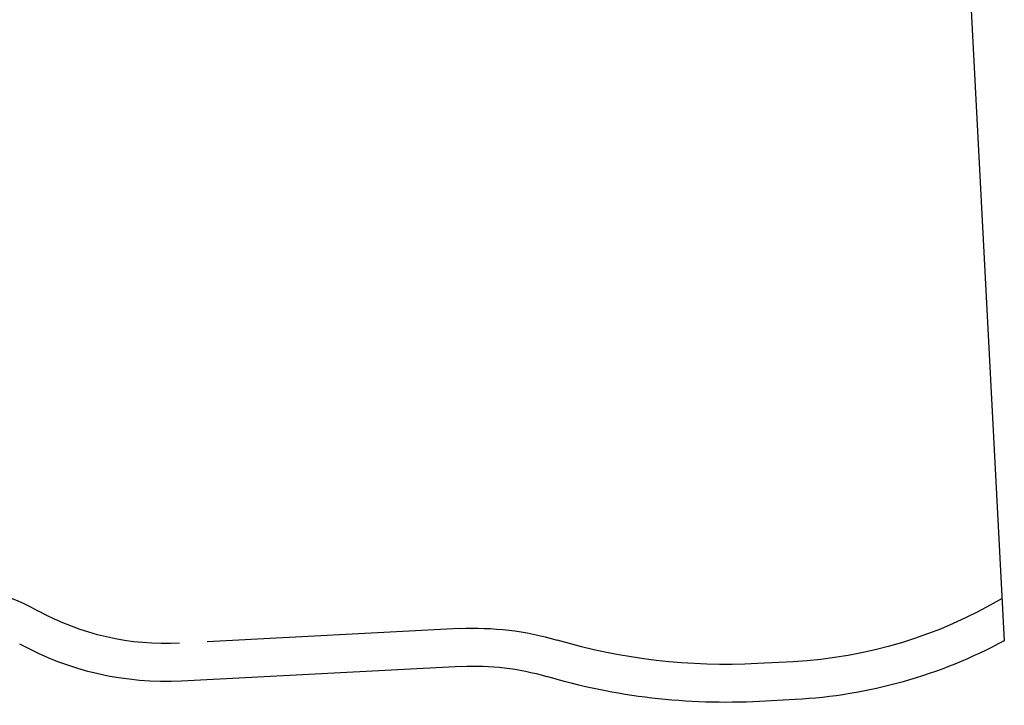
# Model space of a CAD drawing. Extents: x -115 to 301, y -59 to 412.
# Drawn here: x 76 to 115, y 251 to 278 of the extents above; entities that cross this region are included whole.
import ezdxf

# ---------------------------------------------------------------- set-up
doc = ezdxf.new("R2010")
doc.units = 0
doc.header["$LTSCALE"] = 20
doc.linetypes.add('STRICHLINIE', pattern=[0.75, 0.5, -0.25])
doc.layers.get('0').update_dxf_attribs({"linetype": 'CONTINUOUS'})
doc.layers.add('HILF', color=2, linetype='CONTINUOUS')

# ---------------------------------------------------------------- blocks, each defined once
blk = doc.blocks.new('A$C6C03715C')
at = {"color": 3, "linetype": 'CONTINUOUS', "extrusion": (0, 1, -2e-16)}
for p, q in [((112.2943, -27.9423), (115.3932, -87.0738)), ((93.9171, -88.0928), (82.8407, -88.6733)), ((107.1213, -89.4036), (105.7078, -89.4777))]:
    blk.add_line(p, q, dxfattribs=at)
at = {"color": 1, "linetype": 'STRICHLINIE', "extrusion": (0, 1, -2e-16)}
for p, q in [((93.8386, -86.5949), (82.7622, -87.1754)), ((107.0428, -87.9056), (105.6281, -87.9798))]:
    blk.add_line(p, q, dxfattribs=at)
at = {"color": 1, "linetype": 'STRICHLINIE', "extrusion": (0, -2e-16, -1)}
for centre, radius, start, end in [((-72.5811, -94.2179), 9.5, 87, 118.78833), ((-106.1008, -69.9303), 18, 239.24482, 267), ((-82.2126, -76.6898), 10.5, 267, 298.78833), ((-94.4405, -98.0791), 11.5, 87, 106.4631), ((-104.3594, -64.514), 23.5, 266.90536, 286.4631)]:
    blk.add_arc(centre, radius, start, end, dxfattribs=at)
at = {"color": 3, "linetype": 'CONTINUOUS', "extrusion": (0, -2e-16, -1)}
for centre, radius, start, end in [((-82.2126, -76.6898), 12, 267, 298.78833), ((-106.1008, -69.9303), 19.5, 241.54057, 267), ((-94.4405, -98.0791), 10, 87, 106.4631), ((-104.3594, -64.514), 25, 266.90825, 286.4631)]:
    blk.add_arc(centre, radius, start, end, dxfattribs=at)

msp = doc.modelspace()

# ---------------------------------------------------------------- block references
at = {"layer": 'HILF'}
msp.add_blockref('A$C6C03715C', (0, 340.476), dxfattribs=at)

doc.saveas('drawing.dxf')
